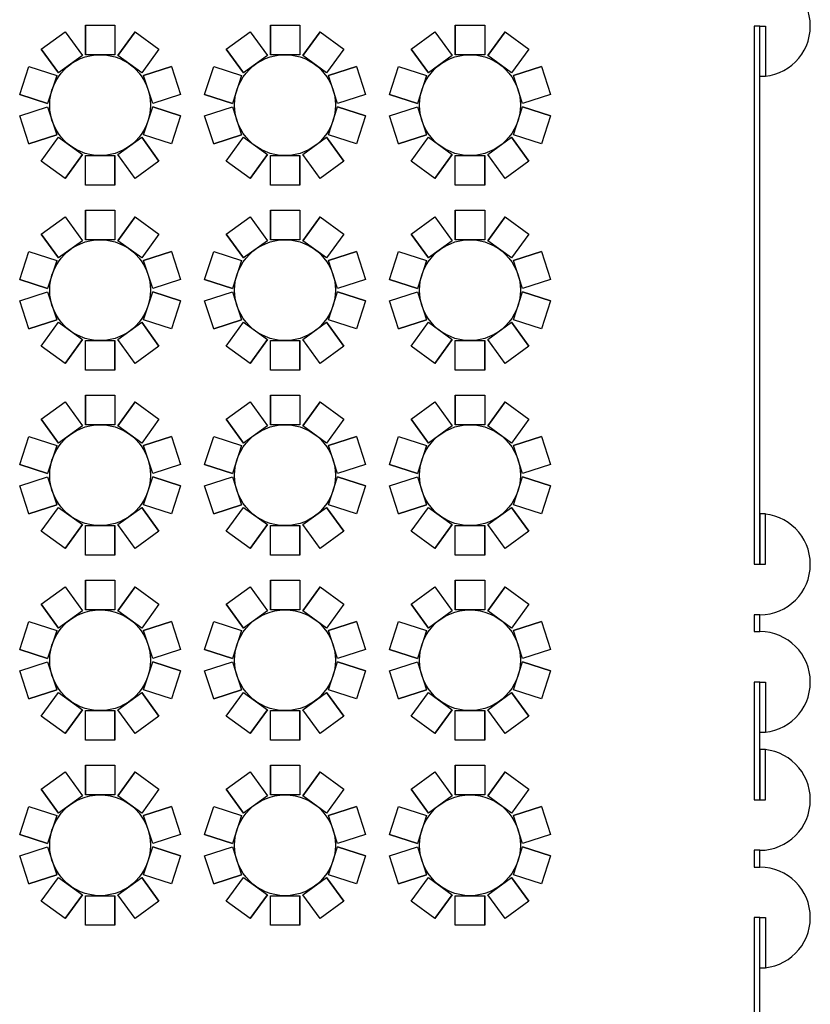
# Model space of a CAD drawing. Extents: x -3304 to 13937, y 587 to 12499.
# Drawn here: x 7601 to 8166, y 2166 to 2869 of the extents above; entities that cross this region are included whole.
import ezdxf

# ---------------------------------------------------------------- set-up
doc = ezdxf.new("R2010")
doc.units = 0
doc.header["$LTSCALE"] = 192
doc.header["$MEASUREMENT"] = 0
doc.layers.add('A-WALL-MOVE', color=60, linetype='Continuous')

msp = doc.modelspace()

# ---------------------------------------------------------------- linework, layer by layer
for p, q in [((7616.58, 2847.54), (7633.57, 2859.89)), ((7633.57, 2859.89), (7645.92, 2842.9)), ((7633.57, 2859.89), (7645.92, 2842.9)), ((7648.08, 2864.6), (7648.08, 2843.6)), ((7648.08, 2864.6), (7669.08, 2864.6)), ((7648.08, 2843.6), (7648.08, 2864.6)), ((7669.08, 2864.6), (7669.08, 2843.6)), ((7669.08, 2864.6), (7669.08, 2843.6)), ((7683.59, 2859.89), (7671.25, 2842.9)), ((7671.25, 2842.9), (7683.59, 2859.89)), ((7683.59, 2859.89), (7700.58, 2847.54)), ((7748.58, 2847.54), (7765.57, 2859.89)), ((7765.57, 2859.89), (7777.92, 2842.9)), ((7765.57, 2859.89), (7777.92, 2842.9)), ((7780.08, 2864.6), (7780.08, 2843.6)), ((7780.08, 2864.6), (7801.08, 2864.6)), ((7780.08, 2843.6), (7780.08, 2864.6)), ((7801.08, 2864.6), (7801.08, 2843.6)), ((7801.08, 2864.6), (7801.08, 2843.6)), ((7815.59, 2859.89), (7803.25, 2842.9)), ((7803.25, 2842.9), (7815.59, 2859.89)), ((7815.59, 2859.89), (7832.58, 2847.54)), ((7880.58, 2847.54), (7897.57, 2859.89)), ((7897.57, 2859.89), (7909.92, 2842.9)), ((7897.57, 2859.89), (7909.92, 2842.9)), ((7912.08, 2864.6), (7912.08, 2843.6)), ((7912.08, 2864.6), (7933.08, 2864.6)), ((7912.08, 2843.6), (7912.08, 2864.6)), ((7933.08, 2864.6), (7933.08, 2843.6)), ((7933.08, 2864.6), (7933.08, 2843.6)), ((7947.59, 2859.89), (7935.25, 2842.9)), ((7935.25, 2842.9), (7947.59, 2859.89)), ((7947.59, 2859.89), (7964.58, 2847.54)), ((7616.58, 2847.54), (7628.93, 2830.55)), ((7628.93, 2830.55), (7616.58, 2847.54)), ((7700.58, 2847.54), (7688.24, 2830.55)), ((7700.58, 2847.54), (7688.24, 2830.55)), ((7748.58, 2847.54), (7760.93, 2830.55)), ((7760.93, 2830.55), (7748.58, 2847.54)), ((7832.58, 2847.54), (7820.24, 2830.55)), ((7832.58, 2847.54), (7820.24, 2830.55)), ((7880.58, 2847.54), (7892.93, 2830.55)), ((7892.93, 2830.55), (7880.58, 2847.54)), ((7964.58, 2847.54), (7952.24, 2830.55)), ((7964.58, 2847.54), (7952.24, 2830.55)), ((7645.92, 2842.9), (7628.93, 2830.55)), ((7669.08, 2843.6), (7648.08, 2843.6)), ((7688.24, 2830.55), (7671.25, 2842.9)), ((7777.92, 2842.9), (7760.93, 2830.55)), ((7801.08, 2843.6), (7780.08, 2843.6)), ((7820.24, 2830.55), (7803.25, 2842.9)), ((7909.92, 2842.9), (7892.93, 2830.55)), ((7933.08, 2843.6), (7912.08, 2843.6)), ((7952.24, 2830.55), (7935.25, 2842.9)), ((7601.13, 2815.23), (7607.62, 2835.2)), ((7607.62, 2835.2), (7627.59, 2828.71)), ((7607.62, 2835.2), (7627.59, 2828.71)), ((7709.55, 2835.2), (7689.58, 2828.71)), ((7689.58, 2828.71), (7709.55, 2835.2)), ((7709.55, 2835.2), (7716.04, 2815.23)), ((7733.13, 2815.23), (7739.62, 2835.2)), ((7739.62, 2835.2), (7759.59, 2828.71)), ((7739.62, 2835.2), (7759.59, 2828.71)), ((7841.55, 2835.2), (7821.58, 2828.71)), ((7821.58, 2828.71), (7841.55, 2835.2)), ((7841.55, 2835.2), (7848.04, 2815.23)), ((7865.13, 2815.23), (7871.62, 2835.2)), ((7871.62, 2835.2), (7891.59, 2828.71)), ((7871.62, 2835.2), (7891.59, 2828.71)), ((7973.55, 2835.2), (7953.58, 2828.71)), ((7953.58, 2828.71), (7973.55, 2835.2)), ((7973.55, 2835.2), (7980.04, 2815.23)), ((7627.59, 2828.71), (7621.1, 2808.74)), ((7696.07, 2808.74), (7689.58, 2828.71)), ((7759.59, 2828.71), (7753.1, 2808.74)), ((7828.07, 2808.74), (7821.58, 2828.71)), ((7891.59, 2828.71), (7885.1, 2808.74)), ((7960.07, 2808.74), (7953.58, 2828.71)), ((7601.13, 2815.23), (7621.1, 2808.74)), ((7621.1, 2808.74), (7601.13, 2815.23)), ((7716.04, 2815.23), (7696.07, 2808.74)), ((7716.04, 2815.23), (7696.07, 2808.74)), ((7733.13, 2815.23), (7753.1, 2808.74)), ((7753.1, 2808.74), (7733.13, 2815.23)), ((7848.04, 2815.23), (7828.07, 2808.74)), ((7848.04, 2815.23), (7828.07, 2808.74)), ((7865.13, 2815.23), (7885.1, 2808.74)), ((7885.1, 2808.74), (7865.13, 2815.23)), ((7980.04, 2815.23), (7960.07, 2808.74)), ((7980.04, 2815.23), (7960.07, 2808.74)), ((7601.13, 2799.97), (7621.1, 2806.46)), ((7601.13, 2799.97), (7621.1, 2806.46)), ((7621.1, 2806.46), (7627.59, 2786.49)), ((7689.58, 2786.49), (7696.07, 2806.46)), ((7716.04, 2799.97), (7696.07, 2806.46)), ((7696.07, 2806.46), (7716.04, 2799.97)), ((7733.13, 2799.97), (7753.1, 2806.46)), ((7733.13, 2799.97), (7753.1, 2806.46)), ((7753.1, 2806.46), (7759.59, 2786.49)), ((7821.58, 2786.49), (7828.07, 2806.46)), ((7848.04, 2799.97), (7828.07, 2806.46)), ((7828.07, 2806.46), (7848.04, 2799.97)), ((7865.13, 2799.97), (7885.1, 2806.46)), ((7865.13, 2799.97), (7885.1, 2806.46)), ((7885.1, 2806.46), (7891.59, 2786.49)), ((7953.58, 2786.49), (7960.07, 2806.46)), ((7980.04, 2799.97), (7960.07, 2806.46)), ((7960.07, 2806.46), (7980.04, 2799.97)), ((7607.62, 2780), (7601.13, 2799.97)), ((7716.04, 2799.97), (7709.55, 2780)), ((7739.62, 2780), (7733.13, 2799.97)), ((7848.04, 2799.97), (7841.55, 2780)), ((7871.62, 2780), (7865.13, 2799.97)), ((7980.04, 2799.97), (7973.55, 2780)), ((7607.62, 2780), (7627.59, 2786.49)), ((7627.59, 2786.49), (7607.62, 2780)), ((7616.58, 2767.66), (7628.93, 2784.65)), ((7616.58, 2767.66), (7628.93, 2784.65)), ((7628.93, 2784.65), (7645.92, 2772.3)), ((7671.25, 2772.3), (7688.24, 2784.65)), ((7700.58, 2767.66), (7688.24, 2784.65)), ((7688.24, 2784.65), (7700.58, 2767.66)), ((7709.55, 2780), (7689.58, 2786.49)), ((7709.55, 2780), (7689.58, 2786.49)), ((7739.62, 2780), (7759.59, 2786.49)), ((7759.59, 2786.49), (7739.62, 2780)), ((7748.58, 2767.66), (7760.93, 2784.65)), ((7748.58, 2767.66), (7760.93, 2784.65)), ((7760.93, 2784.65), (7777.92, 2772.3)), ((7803.25, 2772.3), (7820.24, 2784.65)), ((7832.58, 2767.66), (7820.24, 2784.65)), ((7820.24, 2784.65), (7832.58, 2767.66)), ((7841.55, 2780), (7821.58, 2786.49)), ((7841.55, 2780), (7821.58, 2786.49)), ((7871.62, 2780), (7891.59, 2786.49)), ((7891.59, 2786.49), (7871.62, 2780)), ((7880.58, 2767.66), (7892.93, 2784.65)), ((7880.58, 2767.66), (7892.93, 2784.65)), ((7892.93, 2784.65), (7909.92, 2772.3)), ((7935.25, 2772.3), (7952.24, 2784.65)), ((7964.58, 2767.66), (7952.24, 2784.65)), ((7952.24, 2784.65), (7964.58, 2767.66)), ((7973.55, 2780), (7953.58, 2786.49)), ((7973.55, 2780), (7953.58, 2786.49)), ((7633.57, 2755.32), (7645.92, 2772.3)), ((7645.92, 2772.3), (7633.57, 2755.32)), ((7648.08, 2750.6), (7648.08, 2771.6)), ((7648.08, 2771.6), (7669.08, 2771.6)), ((7648.08, 2750.6), (7648.08, 2771.6)), ((7669.08, 2750.6), (7669.08, 2771.6)), ((7669.08, 2771.6), (7669.08, 2750.6)), ((7683.59, 2755.32), (7671.25, 2772.3)), ((7683.59, 2755.32), (7671.25, 2772.3)), ((7765.57, 2755.32), (7777.92, 2772.3)), ((7777.92, 2772.3), (7765.57, 2755.32)), ((7780.08, 2750.6), (7780.08, 2771.6)), ((7780.08, 2771.6), (7801.08, 2771.6)), ((7780.08, 2750.6), (7780.08, 2771.6)), ((7801.08, 2750.6), (7801.08, 2771.6)), ((7801.08, 2771.6), (7801.08, 2750.6)), ((7815.59, 2755.32), (7803.25, 2772.3)), ((7815.59, 2755.32), (7803.25, 2772.3)), ((7897.57, 2755.32), (7909.92, 2772.3)), ((7909.92, 2772.3), (7897.57, 2755.32)), ((7912.08, 2750.6), (7912.08, 2771.6)), ((7912.08, 2771.6), (7933.08, 2771.6)), ((7912.08, 2750.6), (7912.08, 2771.6)), ((7933.08, 2750.6), (7933.08, 2771.6)), ((7933.08, 2771.6), (7933.08, 2750.6)), ((7947.59, 2755.32), (7935.25, 2772.3)), ((7947.59, 2755.32), (7935.25, 2772.3)), ((7633.57, 2755.32), (7616.58, 2767.66)), ((7700.58, 2767.66), (7683.59, 2755.32)), ((7765.57, 2755.32), (7748.58, 2767.66)), ((7832.58, 2767.66), (7815.59, 2755.32)), ((7897.57, 2755.32), (7880.58, 2767.66)), ((7964.58, 2767.66), (7947.59, 2755.32)), ((7669.08, 2750.6), (7648.08, 2750.6)), ((7801.08, 2750.6), (7780.08, 2750.6)), ((7933.08, 2750.6), (7912.08, 2750.6)), ((7648.08, 2732.6), (7648.08, 2711.6)), ((7648.08, 2732.6), (7669.08, 2732.6)), ((7648.08, 2711.6), (7648.08, 2732.6)), ((7669.08, 2732.6), (7669.08, 2711.6)), ((7669.08, 2732.6), (7669.08, 2711.6)), ((7780.08, 2732.6), (7780.08, 2711.6)), ((7780.08, 2732.6), (7801.08, 2732.6)), ((7780.08, 2711.6), (7780.08, 2732.6)), ((7801.08, 2732.6), (7801.08, 2711.6)), ((7801.08, 2732.6), (7801.08, 2711.6)), ((7912.08, 2732.6), (7912.08, 2711.6)), ((7912.08, 2732.6), (7933.08, 2732.6)), ((7912.08, 2711.6), (7912.08, 2732.6)), ((7933.08, 2732.6), (7933.08, 2711.6)), ((7933.08, 2732.6), (7933.08, 2711.6)), ((7616.58, 2715.54), (7633.57, 2727.89)), ((7633.57, 2727.89), (7645.92, 2710.9)), ((7633.57, 2727.89), (7645.92, 2710.9)), ((7683.59, 2727.89), (7671.25, 2710.9)), ((7671.25, 2710.9), (7683.59, 2727.89)), ((7683.59, 2727.89), (7700.58, 2715.54)), ((7748.58, 2715.54), (7765.57, 2727.89)), ((7765.57, 2727.89), (7777.92, 2710.9)), ((7765.57, 2727.89), (7777.92, 2710.9)), ((7815.59, 2727.89), (7803.25, 2710.9)), ((7803.25, 2710.9), (7815.59, 2727.89)), ((7815.59, 2727.89), (7832.58, 2715.54)), ((7880.58, 2715.54), (7897.57, 2727.89)), ((7897.57, 2727.89), (7909.92, 2710.9)), ((7897.57, 2727.89), (7909.92, 2710.9)), ((7947.59, 2727.89), (7935.25, 2710.9)), ((7935.25, 2710.9), (7947.59, 2727.89)), ((7947.59, 2727.89), (7964.58, 2715.54)), ((7616.58, 2715.54), (7628.93, 2698.55)), ((7628.93, 2698.55), (7616.58, 2715.54)), ((7669.08, 2711.6), (7648.08, 2711.6)), ((7700.58, 2715.54), (7688.24, 2698.55)), ((7700.58, 2715.54), (7688.24, 2698.55)), ((7748.58, 2715.54), (7760.93, 2698.55)), ((7760.93, 2698.55), (7748.58, 2715.54)), ((7801.08, 2711.6), (7780.08, 2711.6)), ((7832.58, 2715.54), (7820.24, 2698.55)), ((7832.58, 2715.54), (7820.24, 2698.55)), ((7880.58, 2715.54), (7892.93, 2698.55)), ((7892.93, 2698.55), (7880.58, 2715.54)), ((7933.08, 2711.6), (7912.08, 2711.6)), ((7964.58, 2715.54), (7952.24, 2698.55)), ((7964.58, 2715.54), (7952.24, 2698.55)), ((7645.92, 2710.9), (7628.93, 2698.55)), ((7688.24, 2698.55), (7671.25, 2710.9)), ((7777.92, 2710.9), (7760.93, 2698.55)), ((7820.24, 2698.55), (7803.25, 2710.9)), ((7909.92, 2710.9), (7892.93, 2698.55)), ((7952.24, 2698.55), (7935.25, 2710.9)), ((7601.13, 2683.23), (7607.62, 2703.2)), ((7607.62, 2703.2), (7627.59, 2696.71)), ((7607.62, 2703.2), (7627.59, 2696.71)), ((7709.55, 2703.2), (7689.58, 2696.71)), ((7689.58, 2696.71), (7709.55, 2703.2)), ((7709.55, 2703.2), (7716.04, 2683.23)), ((7733.13, 2683.23), (7739.62, 2703.2)), ((7739.62, 2703.2), (7759.59, 2696.71)), ((7739.62, 2703.2), (7759.59, 2696.71)), ((7841.55, 2703.2), (7821.58, 2696.71)), ((7821.58, 2696.71), (7841.55, 2703.2)), ((7841.55, 2703.2), (7848.04, 2683.23)), ((7865.13, 2683.23), (7871.62, 2703.2)), ((7871.62, 2703.2), (7891.59, 2696.71)), ((7871.62, 2703.2), (7891.59, 2696.71)), ((7973.55, 2703.2), (7953.58, 2696.71)), ((7953.58, 2696.71), (7973.55, 2703.2)), ((7973.55, 2703.2), (7980.04, 2683.23)), ((7627.59, 2696.71), (7621.1, 2676.74)), ((7696.07, 2676.74), (7689.58, 2696.71)), ((7759.59, 2696.71), (7753.1, 2676.74)), ((7828.07, 2676.74), (7821.58, 2696.71)), ((7891.59, 2696.71), (7885.1, 2676.74)), ((7960.07, 2676.74), (7953.58, 2696.71)), ((7601.13, 2683.23), (7621.1, 2676.74)), ((7621.1, 2676.74), (7601.13, 2683.23)), ((7716.04, 2683.23), (7696.07, 2676.74)), ((7716.04, 2683.23), (7696.07, 2676.74)), ((7733.13, 2683.23), (7753.1, 2676.74)), ((7753.1, 2676.74), (7733.13, 2683.23)), ((7848.04, 2683.23), (7828.07, 2676.74)), ((7848.04, 2683.23), (7828.07, 2676.74)), ((7865.13, 2683.23), (7885.1, 2676.74)), ((7885.1, 2676.74), (7865.13, 2683.23)), ((7980.04, 2683.23), (7960.07, 2676.74)), ((7980.04, 2683.23), (7960.07, 2676.74)), ((7601.13, 2667.97), (7621.1, 2674.46)), ((7601.13, 2667.97), (7621.1, 2674.46)), ((7621.1, 2674.46), (7627.59, 2654.49)), ((7689.58, 2654.49), (7696.07, 2674.46)), ((7716.04, 2667.97), (7696.07, 2674.46)), ((7696.07, 2674.46), (7716.04, 2667.97)), ((7733.13, 2667.97), (7753.1, 2674.46)), ((7733.13, 2667.97), (7753.1, 2674.46)), ((7753.1, 2674.46), (7759.59, 2654.49)), ((7821.58, 2654.49), (7828.07, 2674.46)), ((7848.04, 2667.97), (7828.07, 2674.46)), ((7828.07, 2674.46), (7848.04, 2667.97)), ((7865.13, 2667.97), (7885.1, 2674.46)), ((7865.13, 2667.97), (7885.1, 2674.46)), ((7885.1, 2674.46), (7891.59, 2654.49)), ((7953.58, 2654.49), (7960.07, 2674.46)), ((7980.04, 2667.97), (7960.07, 2674.46)), ((7960.07, 2674.46), (7980.04, 2667.97)), ((7607.62, 2648), (7601.13, 2667.97)), ((7716.04, 2667.97), (7709.55, 2648)), ((7739.62, 2648), (7733.13, 2667.97)), ((7848.04, 2667.97), (7841.55, 2648)), ((7871.62, 2648), (7865.13, 2667.97)), ((7980.04, 2667.97), (7973.55, 2648)), ((7607.62, 2648), (7627.59, 2654.49)), ((7627.59, 2654.49), (7607.62, 2648)), ((7616.58, 2635.66), (7628.93, 2652.65)), ((7616.58, 2635.66), (7628.93, 2652.65)), ((7628.93, 2652.65), (7645.92, 2640.3)), ((7671.25, 2640.3), (7688.24, 2652.65)), ((7700.58, 2635.66), (7688.24, 2652.65)), ((7688.24, 2652.65), (7700.58, 2635.66)), ((7709.55, 2648), (7689.58, 2654.49)), ((7709.55, 2648), (7689.58, 2654.49)), ((7739.62, 2648), (7759.59, 2654.49)), ((7759.59, 2654.49), (7739.62, 2648)), ((7748.58, 2635.66), (7760.93, 2652.65)), ((7748.58, 2635.66), (7760.93, 2652.65)), ((7760.93, 2652.65), (7777.92, 2640.3)), ((7803.25, 2640.3), (7820.24, 2652.65)), ((7832.58, 2635.66), (7820.24, 2652.65)), ((7820.24, 2652.65), (7832.58, 2635.66)), ((7841.55, 2648), (7821.58, 2654.49)), ((7841.55, 2648), (7821.58, 2654.49)), ((7871.62, 2648), (7891.59, 2654.49)), ((7891.59, 2654.49), (7871.62, 2648)), ((7880.58, 2635.66), (7892.93, 2652.65)), ((7880.58, 2635.66), (7892.93, 2652.65)), ((7892.93, 2652.65), (7909.92, 2640.3)), ((7935.25, 2640.3), (7952.24, 2652.65)), ((7964.58, 2635.66), (7952.24, 2652.65)), ((7952.24, 2652.65), (7964.58, 2635.66)), ((7973.55, 2648), (7953.58, 2654.49)), ((7973.55, 2648), (7953.58, 2654.49)), ((7633.57, 2623.32), (7616.58, 2635.66)), ((7633.57, 2623.32), (7645.92, 2640.3)), ((7645.92, 2640.3), (7633.57, 2623.32)), ((7648.08, 2618.6), (7648.08, 2639.6)), ((7648.08, 2639.6), (7669.08, 2639.6)), ((7648.08, 2618.6), (7648.08, 2639.6)), ((7669.08, 2618.6), (7669.08, 2639.6)), ((7669.08, 2639.6), (7669.08, 2618.6)), ((7683.59, 2623.32), (7671.25, 2640.3)), ((7683.59, 2623.32), (7671.25, 2640.3)), ((7700.58, 2635.66), (7683.59, 2623.32)), ((7765.57, 2623.32), (7748.58, 2635.66)), ((7765.57, 2623.32), (7777.92, 2640.3)), ((7777.92, 2640.3), (7765.57, 2623.32)), ((7780.08, 2618.6), (7780.08, 2639.6)), ((7780.08, 2639.6), (7801.08, 2639.6)), ((7780.08, 2618.6), (7780.08, 2639.6)), ((7801.08, 2618.6), (7801.08, 2639.6)), ((7801.08, 2639.6), (7801.08, 2618.6)), ((7815.59, 2623.32), (7803.25, 2640.3)), ((7815.59, 2623.32), (7803.25, 2640.3)), ((7832.58, 2635.66), (7815.59, 2623.32)), ((7897.57, 2623.32), (7880.58, 2635.66)), ((7897.57, 2623.32), (7909.92, 2640.3)), ((7909.92, 2640.3), (7897.57, 2623.32)), ((7912.08, 2618.6), (7912.08, 2639.6)), ((7912.08, 2639.6), (7933.08, 2639.6)), ((7912.08, 2618.6), (7912.08, 2639.6)), ((7933.08, 2618.6), (7933.08, 2639.6)), ((7933.08, 2639.6), (7933.08, 2618.6)), ((7947.59, 2623.32), (7935.25, 2640.3)), ((7947.59, 2623.32), (7935.25, 2640.3)), ((7964.58, 2635.66), (7947.59, 2623.32)), ((7669.08, 2618.6), (7648.08, 2618.6)), ((7801.08, 2618.6), (7780.08, 2618.6)), ((7933.08, 2618.6), (7912.08, 2618.6)), ((7648.08, 2600.6), (7648.08, 2579.6)), ((7648.08, 2600.6), (7669.08, 2600.6)), ((7648.08, 2579.6), (7648.08, 2600.6)), ((7669.08, 2600.6), (7669.08, 2579.6)), ((7669.08, 2600.6), (7669.08, 2579.6)), ((7780.08, 2600.6), (7780.08, 2579.6)), ((7780.08, 2600.6), (7801.08, 2600.6)), ((7780.08, 2579.6), (7780.08, 2600.6)), ((7801.08, 2600.6), (7801.08, 2579.6)), ((7801.08, 2600.6), (7801.08, 2579.6)), ((7912.08, 2600.6), (7912.08, 2579.6)), ((7912.08, 2600.6), (7933.08, 2600.6)), ((7912.08, 2579.6), (7912.08, 2600.6)), ((7933.08, 2600.6), (7933.08, 2579.6)), ((7933.08, 2600.6), (7933.08, 2579.6)), ((7616.58, 2583.54), (7633.57, 2595.89)), ((7633.57, 2595.89), (7645.92, 2578.9)), ((7633.57, 2595.89), (7645.92, 2578.9)), ((7683.59, 2595.89), (7671.25, 2578.9)), ((7671.25, 2578.9), (7683.59, 2595.89)), ((7683.59, 2595.89), (7700.58, 2583.54)), ((7748.58, 2583.54), (7765.57, 2595.89)), ((7765.57, 2595.89), (7777.92, 2578.9)), ((7765.57, 2595.89), (7777.92, 2578.9)), ((7815.59, 2595.89), (7803.25, 2578.9)), ((7803.25, 2578.9), (7815.59, 2595.89)), ((7815.59, 2595.89), (7832.58, 2583.54)), ((7880.58, 2583.54), (7897.57, 2595.89)), ((7897.57, 2595.89), (7909.92, 2578.9)), ((7897.57, 2595.89), (7909.92, 2578.9)), ((7947.59, 2595.89), (7935.25, 2578.9)), ((7935.25, 2578.9), (7947.59, 2595.89)), ((7947.59, 2595.89), (7964.58, 2583.54)), ((7616.58, 2583.54), (7628.93, 2566.55)), ((7628.93, 2566.55), (7616.58, 2583.54)), ((7645.92, 2578.9), (7628.93, 2566.55)), ((7669.08, 2579.6), (7648.08, 2579.6)), ((7688.24, 2566.55), (7671.25, 2578.9)), ((7700.58, 2583.54), (7688.24, 2566.55)), ((7700.58, 2583.54), (7688.24, 2566.55)), ((7748.58, 2583.54), (7760.93, 2566.55)), ((7760.93, 2566.55), (7748.58, 2583.54)), ((7777.92, 2578.9), (7760.93, 2566.55)), ((7801.08, 2579.6), (7780.08, 2579.6)), ((7820.24, 2566.55), (7803.25, 2578.9)), ((7832.58, 2583.54), (7820.24, 2566.55)), ((7832.58, 2583.54), (7820.24, 2566.55)), ((7880.58, 2583.54), (7892.93, 2566.55)), ((7892.93, 2566.55), (7880.58, 2583.54)), ((7909.92, 2578.9), (7892.93, 2566.55)), ((7933.08, 2579.6), (7912.08, 2579.6)), ((7952.24, 2566.55), (7935.25, 2578.9)), ((7964.58, 2583.54), (7952.24, 2566.55)), ((7964.58, 2583.54), (7952.24, 2566.55)), ((7601.13, 2551.23), (7607.62, 2571.2)), ((7607.62, 2571.2), (7627.59, 2564.71)), ((7607.62, 2571.2), (7627.59, 2564.71)), ((7709.55, 2571.2), (7689.58, 2564.71)), ((7689.58, 2564.71), (7709.55, 2571.2)), ((7709.55, 2571.2), (7716.04, 2551.23)), ((7733.13, 2551.23), (7739.62, 2571.2)), ((7739.62, 2571.2), (7759.59, 2564.71)), ((7739.62, 2571.2), (7759.59, 2564.71)), ((7841.55, 2571.2), (7821.58, 2564.71)), ((7821.58, 2564.71), (7841.55, 2571.2)), ((7841.55, 2571.2), (7848.04, 2551.23)), ((7865.13, 2551.23), (7871.62, 2571.2)), ((7871.62, 2571.2), (7891.59, 2564.71)), ((7871.62, 2571.2), (7891.59, 2564.71)), ((7973.55, 2571.2), (7953.58, 2564.71)), ((7953.58, 2564.71), (7973.55, 2571.2)), ((7973.55, 2571.2), (7980.04, 2551.23)), ((7627.59, 2564.71), (7621.1, 2544.74)), ((7696.07, 2544.74), (7689.58, 2564.71)), ((7759.59, 2564.71), (7753.1, 2544.74)), ((7828.07, 2544.74), (7821.58, 2564.71)), ((7891.59, 2564.71), (7885.1, 2544.74)), ((7960.07, 2544.74), (7953.58, 2564.71)), ((7601.13, 2551.23), (7621.1, 2544.74)), ((7621.1, 2544.74), (7601.13, 2551.23)), ((7716.04, 2551.23), (7696.07, 2544.74)), ((7716.04, 2551.23), (7696.07, 2544.74)), ((7733.13, 2551.23), (7753.1, 2544.74)), ((7753.1, 2544.74), (7733.13, 2551.23)), ((7848.04, 2551.23), (7828.07, 2544.74)), ((7848.04, 2551.23), (7828.07, 2544.74)), ((7865.13, 2551.23), (7885.1, 2544.74)), ((7885.1, 2544.74), (7865.13, 2551.23)), ((7980.04, 2551.23), (7960.07, 2544.74)), ((7980.04, 2551.23), (7960.07, 2544.74)), ((7601.13, 2535.97), (7621.1, 2542.46)), ((7601.13, 2535.97), (7621.1, 2542.46)), ((7607.62, 2516), (7601.13, 2535.97)), ((7621.1, 2542.46), (7627.59, 2522.49)), ((7689.58, 2522.49), (7696.07, 2542.46)), ((7716.04, 2535.97), (7696.07, 2542.46)), ((7696.07, 2542.46), (7716.04, 2535.97)), ((7716.04, 2535.97), (7709.55, 2516)), ((7733.13, 2535.97), (7753.1, 2542.46)), ((7733.13, 2535.97), (7753.1, 2542.46)), ((7739.62, 2516), (7733.13, 2535.97)), ((7753.1, 2542.46), (7759.59, 2522.49)), ((7821.58, 2522.49), (7828.07, 2542.46)), ((7848.04, 2535.97), (7828.07, 2542.46)), ((7828.07, 2542.46), (7848.04, 2535.97)), ((7848.04, 2535.97), (7841.55, 2516)), ((7865.13, 2535.97), (7885.1, 2542.46)), ((7865.13, 2535.97), (7885.1, 2542.46)), ((7871.62, 2516), (7865.13, 2535.97)), ((7885.1, 2542.46), (7891.59, 2522.49)), ((7953.58, 2522.49), (7960.07, 2542.46)), ((7980.04, 2535.97), (7960.07, 2542.46)), ((7960.07, 2542.46), (7980.04, 2535.97)), ((7980.04, 2535.97), (7973.55, 2516)), ((7607.62, 2516), (7627.59, 2522.49)), ((7627.59, 2522.49), (7607.62, 2516)), ((7709.55, 2516), (7689.58, 2522.49)), ((7709.55, 2516), (7689.58, 2522.49)), ((7739.62, 2516), (7759.59, 2522.49)), ((7759.59, 2522.49), (7739.62, 2516)), ((7841.55, 2516), (7821.58, 2522.49)), ((7841.55, 2516), (7821.58, 2522.49)), ((7871.62, 2516), (7891.59, 2522.49)), ((7891.59, 2522.49), (7871.62, 2516)), ((7973.55, 2516), (7953.58, 2522.49)), ((7973.55, 2516), (7953.58, 2522.49)), ((7616.58, 2503.66), (7628.93, 2520.65)), ((7616.58, 2503.66), (7628.93, 2520.65)), ((7628.93, 2520.65), (7645.92, 2508.3)), ((7671.25, 2508.3), (7688.24, 2520.65)), ((7700.58, 2503.66), (7688.24, 2520.65)), ((7688.24, 2520.65), (7700.58, 2503.66)), ((7748.58, 2503.66), (7760.93, 2520.65)), ((7748.58, 2503.66), (7760.93, 2520.65)), ((7760.93, 2520.65), (7777.92, 2508.3)), ((7803.25, 2508.3), (7820.24, 2520.65)), ((7832.58, 2503.66), (7820.24, 2520.65)), ((7820.24, 2520.65), (7832.58, 2503.66)), ((7880.58, 2503.66), (7892.93, 2520.65)), ((7880.58, 2503.66), (7892.93, 2520.65)), ((7892.93, 2520.65), (7909.92, 2508.3)), ((7935.25, 2508.3), (7952.24, 2520.65)), ((7964.58, 2503.66), (7952.24, 2520.65)), ((7952.24, 2520.65), (7964.58, 2503.66)), ((7633.57, 2491.32), (7645.92, 2508.3)), ((7645.92, 2508.3), (7633.57, 2491.32)), ((7683.59, 2491.32), (7671.25, 2508.3)), ((7683.59, 2491.32), (7671.25, 2508.3)), ((7765.57, 2491.32), (7777.92, 2508.3)), ((7777.92, 2508.3), (7765.57, 2491.32)), ((7815.59, 2491.32), (7803.25, 2508.3)), ((7815.59, 2491.32), (7803.25, 2508.3)), ((7897.57, 2491.32), (7909.92, 2508.3)), ((7909.92, 2508.3), (7897.57, 2491.32)), ((7947.59, 2491.32), (7935.25, 2508.3)), ((7947.59, 2491.32), (7935.25, 2508.3)), ((7633.57, 2491.32), (7616.58, 2503.66)), ((7648.08, 2486.6), (7648.08, 2507.6)), ((7648.08, 2507.6), (7669.08, 2507.6)), ((7648.08, 2486.6), (7648.08, 2507.6)), ((7669.08, 2486.6), (7669.08, 2507.6)), ((7669.08, 2507.6), (7669.08, 2486.6)), ((7700.58, 2503.66), (7683.59, 2491.32)), ((7765.57, 2491.32), (7748.58, 2503.66)), ((7780.08, 2486.6), (7780.08, 2507.6)), ((7780.08, 2507.6), (7801.08, 2507.6)), ((7780.08, 2486.6), (7780.08, 2507.6)), ((7801.08, 2486.6), (7801.08, 2507.6)), ((7801.08, 2507.6), (7801.08, 2486.6)), ((7832.58, 2503.66), (7815.59, 2491.32)), ((7897.57, 2491.32), (7880.58, 2503.66)), ((7912.08, 2486.6), (7912.08, 2507.6)), ((7912.08, 2507.6), (7933.08, 2507.6)), ((7912.08, 2486.6), (7912.08, 2507.6)), ((7933.08, 2486.6), (7933.08, 2507.6)), ((7933.08, 2507.6), (7933.08, 2486.6)), ((7964.58, 2503.66), (7947.59, 2491.32)), ((7669.08, 2486.6), (7648.08, 2486.6)), ((7801.08, 2486.6), (7780.08, 2486.6)), ((7933.08, 2486.6), (7912.08, 2486.6)), ((7648.08, 2468.6), (7648.08, 2447.6)), ((7648.08, 2468.6), (7669.08, 2468.6)), ((7648.08, 2447.6), (7648.08, 2468.6)), ((7669.08, 2468.6), (7669.08, 2447.6)), ((7669.08, 2468.6), (7669.08, 2447.6)), ((7780.08, 2468.6), (7780.08, 2447.6)), ((7780.08, 2468.6), (7801.08, 2468.6)), ((7780.08, 2447.6), (7780.08, 2468.6)), ((7801.08, 2468.6), (7801.08, 2447.6)), ((7801.08, 2468.6), (7801.08, 2447.6)), ((7912.08, 2468.6), (7912.08, 2447.6)), ((7912.08, 2468.6), (7933.08, 2468.6)), ((7912.08, 2447.6), (7912.08, 2468.6)), ((7933.08, 2468.6), (7933.08, 2447.6)), ((7933.08, 2468.6), (7933.08, 2447.6)), ((7616.58, 2451.54), (7633.57, 2463.89)), ((7633.57, 2463.89), (7645.92, 2446.9)), ((7633.57, 2463.89), (7645.92, 2446.9)), ((7683.59, 2463.89), (7671.25, 2446.9)), ((7671.25, 2446.9), (7683.59, 2463.89)), ((7683.59, 2463.89), (7700.58, 2451.54)), ((7748.58, 2451.54), (7765.57, 2463.89)), ((7765.57, 2463.89), (7777.92, 2446.9)), ((7765.57, 2463.89), (7777.92, 2446.9)), ((7815.59, 2463.89), (7803.25, 2446.9)), ((7803.25, 2446.9), (7815.59, 2463.89)), ((7815.59, 2463.89), (7832.58, 2451.54)), ((7880.58, 2451.54), (7897.57, 2463.89)), ((7897.57, 2463.89), (7909.92, 2446.9)), ((7897.57, 2463.89), (7909.92, 2446.9)), ((7947.59, 2463.89), (7935.25, 2446.9)), ((7935.25, 2446.9), (7947.59, 2463.89)), ((7947.59, 2463.89), (7964.58, 2451.54)), ((7616.58, 2451.54), (7628.93, 2434.55)), ((7628.93, 2434.55), (7616.58, 2451.54)), ((7645.92, 2446.9), (7628.93, 2434.55)), ((7669.08, 2447.6), (7648.08, 2447.6)), ((7688.24, 2434.55), (7671.25, 2446.9)), ((7700.58, 2451.54), (7688.24, 2434.55)), ((7700.58, 2451.54), (7688.24, 2434.55)), ((7748.58, 2451.54), (7760.93, 2434.55)), ((7760.93, 2434.55), (7748.58, 2451.54)), ((7777.92, 2446.9), (7760.93, 2434.55)), ((7801.08, 2447.6), (7780.08, 2447.6)), ((7820.24, 2434.55), (7803.25, 2446.9)), ((7832.58, 2451.54), (7820.24, 2434.55)), ((7832.58, 2451.54), (7820.24, 2434.55)), ((7880.58, 2451.54), (7892.93, 2434.55)), ((7892.93, 2434.55), (7880.58, 2451.54)), ((7909.92, 2446.9), (7892.93, 2434.55)), ((7933.08, 2447.6), (7912.08, 2447.6)), ((7952.24, 2434.55), (7935.25, 2446.9)), ((7964.58, 2451.54), (7952.24, 2434.55)), ((7964.58, 2451.54), (7952.24, 2434.55)), ((7601.13, 2419.23), (7607.62, 2439.2)), ((7607.62, 2439.2), (7627.59, 2432.71)), ((7607.62, 2439.2), (7627.59, 2432.71)), ((7709.55, 2439.2), (7689.58, 2432.71)), ((7689.58, 2432.71), (7709.55, 2439.2)), ((7709.55, 2439.2), (7716.04, 2419.23)), ((7733.13, 2419.23), (7739.62, 2439.2)), ((7739.62, 2439.2), (7759.59, 2432.71)), ((7739.62, 2439.2), (7759.59, 2432.71)), ((7841.55, 2439.2), (7821.58, 2432.71)), ((7821.58, 2432.71), (7841.55, 2439.2)), ((7841.55, 2439.2), (7848.04, 2419.23)), ((7865.13, 2419.23), (7871.62, 2439.2)), ((7871.62, 2439.2), (7891.59, 2432.71)), ((7871.62, 2439.2), (7891.59, 2432.71)), ((7973.55, 2439.2), (7953.58, 2432.71)), ((7953.58, 2432.71), (7973.55, 2439.2)), ((7973.55, 2439.2), (7980.04, 2419.23)), ((7627.59, 2432.71), (7621.1, 2412.74)), ((7696.07, 2412.74), (7689.58, 2432.71)), ((7759.59, 2432.71), (7753.1, 2412.74)), ((7828.07, 2412.74), (7821.58, 2432.71)), ((7891.59, 2432.71), (7885.1, 2412.74)), ((7960.07, 2412.74), (7953.58, 2432.71)), ((7601.13, 2419.23), (7621.1, 2412.74)), ((7621.1, 2412.74), (7601.13, 2419.23)), ((7716.04, 2419.23), (7696.07, 2412.74)), ((7716.04, 2419.23), (7696.07, 2412.74)), ((7733.13, 2419.23), (7753.1, 2412.74)), ((7753.1, 2412.74), (7733.13, 2419.23)), ((7848.04, 2419.23), (7828.07, 2412.74)), ((7848.04, 2419.23), (7828.07, 2412.74)), ((7865.13, 2419.23), (7885.1, 2412.74)), ((7885.1, 2412.74), (7865.13, 2419.23)), ((7980.04, 2419.23), (7960.07, 2412.74)), ((7980.04, 2419.23), (7960.07, 2412.74)), ((7601.13, 2403.97), (7621.1, 2410.46)), ((7601.13, 2403.97), (7621.1, 2410.46)), ((7621.1, 2410.46), (7627.59, 2390.49)), ((7689.58, 2390.49), (7696.07, 2410.46)), ((7716.04, 2403.97), (7696.07, 2410.46)), ((7696.07, 2410.46), (7716.04, 2403.97)), ((7733.13, 2403.97), (7753.1, 2410.46)), ((7733.13, 2403.97), (7753.1, 2410.46)), ((7753.1, 2410.46), (7759.59, 2390.49)), ((7821.58, 2390.49), (7828.07, 2410.46)), ((7848.04, 2403.97), (7828.07, 2410.46)), ((7828.07, 2410.46), (7848.04, 2403.97)), ((7865.13, 2403.97), (7885.1, 2410.46)), ((7865.13, 2403.97), (7885.1, 2410.46)), ((7885.1, 2410.46), (7891.59, 2390.49)), ((7953.58, 2390.49), (7960.07, 2410.46)), ((7980.04, 2403.97), (7960.07, 2410.46)), ((7960.07, 2410.46), (7980.04, 2403.97)), ((7607.62, 2384), (7601.13, 2403.97)), ((7716.04, 2403.97), (7709.55, 2384)), ((7739.62, 2384), (7733.13, 2403.97)), ((7848.04, 2403.97), (7841.55, 2384)), ((7871.62, 2384), (7865.13, 2403.97)), ((7980.04, 2403.97), (7973.55, 2384)), ((7607.62, 2384), (7627.59, 2390.49)), ((7627.59, 2390.49), (7607.62, 2384)), ((7616.58, 2371.66), (7628.93, 2388.65)), ((7616.58, 2371.66), (7628.93, 2388.65)), ((7628.93, 2388.65), (7645.92, 2376.3)), ((7671.25, 2376.3), (7688.24, 2388.65)), ((7700.58, 2371.66), (7688.24, 2388.65)), ((7688.24, 2388.65), (7700.58, 2371.66)), ((7709.55, 2384), (7689.58, 2390.49)), ((7709.55, 2384), (7689.58, 2390.49)), ((7739.62, 2384), (7759.59, 2390.49)), ((7759.59, 2390.49), (7739.62, 2384)), ((7748.58, 2371.66), (7760.93, 2388.65)), ((7748.58, 2371.66), (7760.93, 2388.65)), ((7760.93, 2388.65), (7777.92, 2376.3)), ((7803.25, 2376.3), (7820.24, 2388.65)), ((7832.58, 2371.66), (7820.24, 2388.65)), ((7820.24, 2388.65), (7832.58, 2371.66)), ((7841.55, 2384), (7821.58, 2390.49)), ((7841.55, 2384), (7821.58, 2390.49)), ((7871.62, 2384), (7891.59, 2390.49)), ((7891.59, 2390.49), (7871.62, 2384)), ((7880.58, 2371.66), (7892.93, 2388.65)), ((7880.58, 2371.66), (7892.93, 2388.65)), ((7892.93, 2388.65), (7909.92, 2376.3)), ((7935.25, 2376.3), (7952.24, 2388.65)), ((7964.58, 2371.66), (7952.24, 2388.65)), ((7952.24, 2388.65), (7964.58, 2371.66)), ((7973.55, 2384), (7953.58, 2390.49)), ((7973.55, 2384), (7953.58, 2390.49)), ((7633.57, 2359.32), (7645.92, 2376.3)), ((7645.92, 2376.3), (7633.57, 2359.32)), ((7648.08, 2354.6), (7648.08, 2375.6)), ((7648.08, 2375.6), (7669.08, 2375.6)), ((7648.08, 2354.6), (7648.08, 2375.6)), ((7669.08, 2354.6), (7669.08, 2375.6)), ((7669.08, 2375.6), (7669.08, 2354.6)), ((7683.59, 2359.32), (7671.25, 2376.3)), ((7683.59, 2359.32), (7671.25, 2376.3)), ((7765.57, 2359.32), (7777.92, 2376.3)), ((7777.92, 2376.3), (7765.57, 2359.32)), ((7780.08, 2354.6), (7780.08, 2375.6)), ((7780.08, 2375.6), (7801.08, 2375.6)), ((7780.08, 2354.6), (7780.08, 2375.6)), ((7801.08, 2354.6), (7801.08, 2375.6)), ((7801.08, 2375.6), (7801.08, 2354.6)), ((7815.59, 2359.32), (7803.25, 2376.3)), ((7815.59, 2359.32), (7803.25, 2376.3)), ((7897.57, 2359.32), (7909.92, 2376.3)), ((7909.92, 2376.3), (7897.57, 2359.32)), ((7912.08, 2354.6), (7912.08, 2375.6)), ((7912.08, 2375.6), (7933.08, 2375.6)), ((7912.08, 2354.6), (7912.08, 2375.6)), ((7933.08, 2354.6), (7933.08, 2375.6)), ((7933.08, 2375.6), (7933.08, 2354.6)), ((7947.59, 2359.32), (7935.25, 2376.3)), ((7947.59, 2359.32), (7935.25, 2376.3)), ((7633.57, 2359.32), (7616.58, 2371.66)), ((7700.58, 2371.66), (7683.59, 2359.32)), ((7765.57, 2359.32), (7748.58, 2371.66)), ((7832.58, 2371.66), (7815.59, 2359.32)), ((7897.57, 2359.32), (7880.58, 2371.66)), ((7964.58, 2371.66), (7947.59, 2359.32)), ((7669.08, 2354.6), (7648.08, 2354.6)), ((7801.08, 2354.6), (7780.08, 2354.6)), ((7933.08, 2354.6), (7912.08, 2354.6)), ((7648.08, 2336.6), (7648.08, 2315.6)), ((7648.08, 2336.6), (7669.08, 2336.6)), ((7648.08, 2315.6), (7648.08, 2336.6)), ((7669.08, 2336.6), (7669.08, 2315.6)), ((7669.08, 2336.6), (7669.08, 2315.6)), ((7780.08, 2336.6), (7780.08, 2315.6)), ((7780.08, 2336.6), (7801.08, 2336.6)), ((7780.08, 2315.6), (7780.08, 2336.6)), ((7801.08, 2336.6), (7801.08, 2315.6)), ((7801.08, 2336.6), (7801.08, 2315.6)), ((7912.08, 2336.6), (7912.08, 2315.6)), ((7912.08, 2336.6), (7933.08, 2336.6)), ((7912.08, 2315.6), (7912.08, 2336.6)), ((7933.08, 2336.6), (7933.08, 2315.6)), ((7933.08, 2336.6), (7933.08, 2315.6)), ((7616.58, 2319.54), (7633.57, 2331.89)), ((7633.57, 2331.89), (7645.92, 2314.9)), ((7633.57, 2331.89), (7645.92, 2314.9)), ((7683.59, 2331.89), (7671.25, 2314.9)), ((7671.25, 2314.9), (7683.59, 2331.89)), ((7683.59, 2331.89), (7700.58, 2319.54)), ((7748.58, 2319.54), (7765.57, 2331.89)), ((7765.57, 2331.89), (7777.92, 2314.9)), ((7765.57, 2331.89), (7777.92, 2314.9)), ((7815.59, 2331.89), (7803.25, 2314.9)), ((7803.25, 2314.9), (7815.59, 2331.89)), ((7815.59, 2331.89), (7832.58, 2319.54)), ((7880.58, 2319.54), (7897.57, 2331.89)), ((7897.57, 2331.89), (7909.92, 2314.9)), ((7897.57, 2331.89), (7909.92, 2314.9)), ((7947.59, 2331.89), (7935.25, 2314.9)), ((7935.25, 2314.9), (7947.59, 2331.89)), ((7947.59, 2331.89), (7964.58, 2319.54)), ((7616.58, 2319.54), (7628.93, 2302.55)), ((7628.93, 2302.55), (7616.58, 2319.54)), ((7700.58, 2319.54), (7688.24, 2302.55)), ((7700.58, 2319.54), (7688.24, 2302.55)), ((7748.58, 2319.54), (7760.93, 2302.55)), ((7760.93, 2302.55), (7748.58, 2319.54)), ((7832.58, 2319.54), (7820.24, 2302.55)), ((7832.58, 2319.54), (7820.24, 2302.55)), ((7880.58, 2319.54), (7892.93, 2302.55)), ((7892.93, 2302.55), (7880.58, 2319.54)), ((7964.58, 2319.54), (7952.24, 2302.55)), ((7964.58, 2319.54), (7952.24, 2302.55)), ((7645.92, 2314.9), (7628.93, 2302.55)), ((7669.08, 2315.6), (7648.08, 2315.6)), ((7688.24, 2302.55), (7671.25, 2314.9)), ((7777.92, 2314.9), (7760.93, 2302.55)), ((7801.08, 2315.6), (7780.08, 2315.6)), ((7820.24, 2302.55), (7803.25, 2314.9)), ((7909.92, 2314.9), (7892.93, 2302.55)), ((7933.08, 2315.6), (7912.08, 2315.6)), ((7952.24, 2302.55), (7935.25, 2314.9)), ((7601.13, 2287.23), (7607.62, 2307.2)), ((7607.62, 2307.2), (7627.59, 2300.71)), ((7607.62, 2307.2), (7627.59, 2300.71)), ((7709.55, 2307.2), (7689.58, 2300.71)), ((7689.58, 2300.71), (7709.55, 2307.2)), ((7709.55, 2307.2), (7716.04, 2287.23)), ((7733.13, 2287.23), (7739.62, 2307.2)), ((7739.62, 2307.2), (7759.59, 2300.71)), ((7739.62, 2307.2), (7759.59, 2300.71)), ((7841.55, 2307.2), (7821.58, 2300.71)), ((7821.58, 2300.71), (7841.55, 2307.2)), ((7841.55, 2307.2), (7848.04, 2287.23)), ((7865.13, 2287.23), (7871.62, 2307.2)), ((7871.62, 2307.2), (7891.59, 2300.71)), ((7871.62, 2307.2), (7891.59, 2300.71)), ((7973.55, 2307.2), (7953.58, 2300.71)), ((7953.58, 2300.71), (7973.55, 2307.2)), ((7973.55, 2307.2), (7980.04, 2287.23)), ((7627.59, 2300.71), (7621.1, 2280.74)), ((7696.07, 2280.74), (7689.58, 2300.71)), ((7759.59, 2300.71), (7753.1, 2280.74)), ((7828.07, 2280.74), (7821.58, 2300.71)), ((7891.59, 2300.71), (7885.1, 2280.74)), ((7960.07, 2280.74), (7953.58, 2300.71)), ((7601.13, 2287.23), (7621.1, 2280.74)), ((7621.1, 2280.74), (7601.13, 2287.23)), ((7716.04, 2287.23), (7696.07, 2280.74)), ((7716.04, 2287.23), (7696.07, 2280.74)), ((7733.13, 2287.23), (7753.1, 2280.74)), ((7753.1, 2280.74), (7733.13, 2287.23)), ((7848.04, 2287.23), (7828.07, 2280.74)), ((7848.04, 2287.23), (7828.07, 2280.74)), ((7865.13, 2287.23), (7885.1, 2280.74)), ((7885.1, 2280.74), (7865.13, 2287.23)), ((7980.04, 2287.23), (7960.07, 2280.74)), ((7980.04, 2287.23), (7960.07, 2280.74)), ((7601.13, 2271.97), (7621.1, 2278.46)), ((7601.13, 2271.97), (7621.1, 2278.46)), ((7621.1, 2278.46), (7627.59, 2258.49)), ((7689.58, 2258.49), (7696.07, 2278.46)), ((7716.04, 2271.97), (7696.07, 2278.46)), ((7696.07, 2278.46), (7716.04, 2271.97)), ((7733.13, 2271.97), (7753.1, 2278.46)), ((7733.13, 2271.97), (7753.1, 2278.46)), ((7753.1, 2278.46), (7759.59, 2258.49)), ((7821.58, 2258.49), (7828.07, 2278.46)), ((7848.04, 2271.97), (7828.07, 2278.46)), ((7828.07, 2278.46), (7848.04, 2271.97)), ((7865.13, 2271.97), (7885.1, 2278.46)), ((7865.13, 2271.97), (7885.1, 2278.46)), ((7885.1, 2278.46), (7891.59, 2258.49)), ((7953.58, 2258.49), (7960.07, 2278.46)), ((7980.04, 2271.97), (7960.07, 2278.46)), ((7960.07, 2278.46), (7980.04, 2271.97)), ((7607.62, 2252), (7601.13, 2271.97)), ((7716.04, 2271.97), (7709.55, 2252)), ((7739.62, 2252), (7733.13, 2271.97)), ((7848.04, 2271.97), (7841.55, 2252)), ((7871.62, 2252), (7865.13, 2271.97)), ((7980.04, 2271.97), (7973.55, 2252)), ((7607.62, 2252), (7627.59, 2258.49)), ((7627.59, 2258.49), (7607.62, 2252)), ((7616.58, 2239.66), (7628.93, 2256.65)), ((7616.58, 2239.66), (7628.93, 2256.65)), ((7628.93, 2256.65), (7645.92, 2244.3)), ((7671.25, 2244.3), (7688.24, 2256.65)), ((7700.58, 2239.66), (7688.24, 2256.65)), ((7688.24, 2256.65), (7700.58, 2239.66)), ((7709.55, 2252), (7689.58, 2258.49)), ((7709.55, 2252), (7689.58, 2258.49)), ((7739.62, 2252), (7759.59, 2258.49)), ((7759.59, 2258.49), (7739.62, 2252)), ((7748.58, 2239.66), (7760.93, 2256.65)), ((7748.58, 2239.66), (7760.93, 2256.65)), ((7760.93, 2256.65), (7777.92, 2244.3)), ((7803.25, 2244.3), (7820.24, 2256.65)), ((7832.58, 2239.66), (7820.24, 2256.65)), ((7820.24, 2256.65), (7832.58, 2239.66)), ((7841.55, 2252), (7821.58, 2258.49)), ((7841.55, 2252), (7821.58, 2258.49)), ((7871.62, 2252), (7891.59, 2258.49)), ((7891.59, 2258.49), (7871.62, 2252)), ((7880.58, 2239.66), (7892.93, 2256.65)), ((7880.58, 2239.66), (7892.93, 2256.65)), ((7892.93, 2256.65), (7909.92, 2244.3)), ((7935.25, 2244.3), (7952.24, 2256.65)), ((7964.58, 2239.66), (7952.24, 2256.65)), ((7952.24, 2256.65), (7964.58, 2239.66)), ((7973.55, 2252), (7953.58, 2258.49)), ((7973.55, 2252), (7953.58, 2258.49)), ((7633.57, 2227.32), (7645.92, 2244.3)), ((7645.92, 2244.3), (7633.57, 2227.32)), ((7648.08, 2222.6), (7648.08, 2243.6)), ((7648.08, 2243.6), (7669.08, 2243.6)), ((7648.08, 2222.6), (7648.08, 2243.6)), ((7669.08, 2222.6), (7669.08, 2243.6)), ((7669.08, 2243.6), (7669.08, 2222.6)), ((7683.59, 2227.32), (7671.25, 2244.3)), ((7683.59, 2227.32), (7671.25, 2244.3)), ((7765.57, 2227.32), (7777.92, 2244.3)), ((7777.92, 2244.3), (7765.57, 2227.32)), ((7780.08, 2222.6), (7780.08, 2243.6)), ((7780.08, 2243.6), (7801.08, 2243.6)), ((7780.08, 2222.6), (7780.08, 2243.6)), ((7801.08, 2222.6), (7801.08, 2243.6)), ((7801.08, 2243.6), (7801.08, 2222.6)), ((7815.59, 2227.32), (7803.25, 2244.3)), ((7815.59, 2227.32), (7803.25, 2244.3)), ((7897.57, 2227.32), (7909.92, 2244.3)), ((7909.92, 2244.3), (7897.57, 2227.32)), ((7912.08, 2222.6), (7912.08, 2243.6)), ((7912.08, 2243.6), (7933.08, 2243.6)), ((7912.08, 2222.6), (7912.08, 2243.6)), ((7933.08, 2222.6), (7933.08, 2243.6)), ((7933.08, 2243.6), (7933.08, 2222.6)), ((7947.59, 2227.32), (7935.25, 2244.3)), ((7947.59, 2227.32), (7935.25, 2244.3)), ((7633.57, 2227.32), (7616.58, 2239.66)), ((7700.58, 2239.66), (7683.59, 2227.32)), ((7765.57, 2227.32), (7748.58, 2239.66)), ((7832.58, 2239.66), (7815.59, 2227.32)), ((7897.57, 2227.32), (7880.58, 2239.66)), ((7964.58, 2239.66), (7947.59, 2227.32)), ((7669.08, 2222.6), (7648.08, 2222.6)), ((7801.08, 2222.6), (7780.08, 2222.6)), ((7933.08, 2222.6), (7912.08, 2222.6))]:
    msp.add_line(p, q)
for centre in [(7658.58, 2807.6), (7790.58, 2807.6), (7922.58, 2807.6), (7658.58, 2675.6), (7790.58, 2675.6), (7922.58, 2675.6), (7658.58, 2543.6), (7790.58, 2543.6), (7922.58, 2543.6), (7658.58, 2411.6), (7790.58, 2411.6), (7922.58, 2411.6), (7658.58, 2279.6), (7790.58, 2279.6), (7922.58, 2279.6)]:
    msp.add_circle(centre, 36)
at = {"layer": 'A-WALL-MOVE', "color": 60, "linetype": 'Continuous'}
for p, q in [((8129.54, 2864), (8125.54, 2864)), ((8125.54, 2864), (8125.54, 2480)), ((8129.54, 2480), (8129.54, 2864)), ((8125.54, 2480), (8129.54, 2480)), ((8129.54, 2444), (8125.54, 2444)), ((8125.54, 2444), (8125.54, 2432)), ((8129.54, 2432), (8129.54, 2444)), ((8125.54, 2432), (8129.54, 2432)), ((8129.54, 2396), (8125.54, 2396)), ((8125.54, 2396), (8125.54, 2312)), ((8129.54, 2312), (8129.54, 2396)), ((8125.54, 2312), (8129.54, 2312)), ((8129.54, 2276), (8125.54, 2276)), ((8125.54, 2276), (8125.54, 2264)), ((8129.54, 2264), (8129.54, 2276)), ((8125.54, 2264), (8129.54, 2264)), ((8129.54, 2228), (8125.54, 2228)), ((8125.54, 2228), (8125.54, 2151)), ((8129.54, 2151), (8129.54, 2228))]:
    msp.add_line(p, q, dxfattribs=at)
for points in [[(8129.54, 2864), (8133.54, 2864), (8133.54, 2828), (8129.54, 2828)], [(8129.54, 2480), (8133.54, 2480), (8133.54, 2516), (8129.54, 2516)], [(8129.54, 2396), (8133.54, 2396), (8133.54, 2360), (8129.54, 2360)], [(8129.54, 2312), (8133.54, 2312), (8133.54, 2348), (8129.54, 2348)], [(8129.54, 2228), (8133.54, 2228), (8133.54, 2192), (8129.54, 2192)]]:
    msp.add_lwpolyline(points, close=True, dxfattribs=at)
for centre in [(8129.54, 2864), (8129.54, 2480), (8129.54, 2396), (8129.54, 2312), (8129.54, 2228)]:
    msp.add_arc(centre, 36, 270, 90, dxfattribs=at)

doc.saveas('drawing.dxf')
